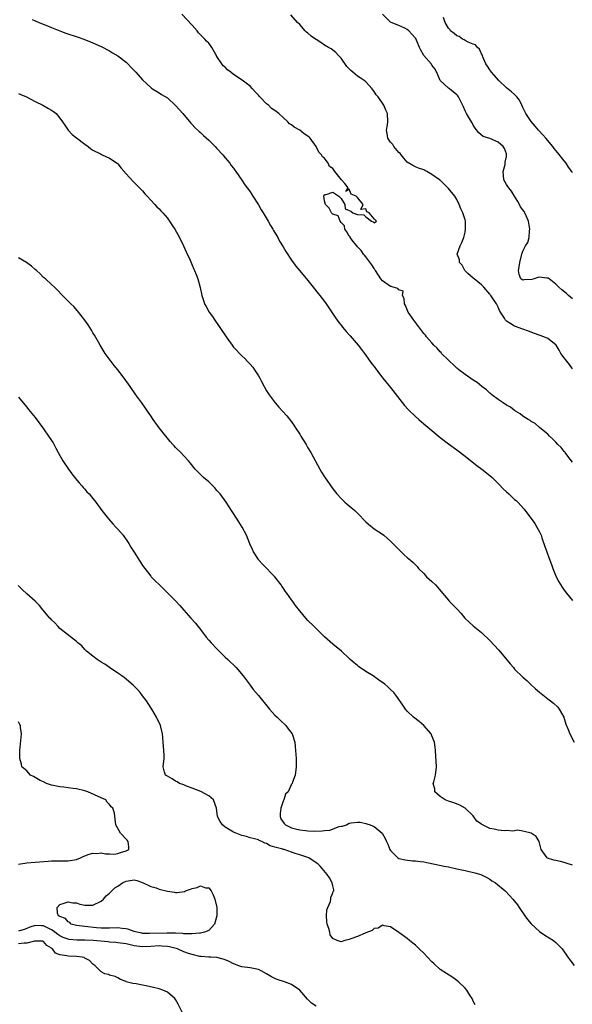
# Model space of a CAD drawing. Units: inches. Extents: x 2568000 to 2571000, y 1560000 to 1562199.
# Drawn here: x 2569445 to 2569579, y 1561508 to 1561746 of the extents above; entities that cross this region are included whole.
import ezdxf

# ---------------------------------------------------------------- set-up
doc = ezdxf.new("R2010")
doc.units = ezdxf.units.IN
doc.header["$MEASUREMENT"] = 0
doc.layers.add('LD25681560_2ft', color=117, linetype='Continuous')

msp = doc.modelspace()

# ---------------------------------------------------------------- linework, layer by layer
at = {"layer": 'LD25681560_2ft'}
for points, elevation in [([(2569579, 1561638.66), (2569577.85, 1561640.15), (2569577.22, 1561641), (2569577.15, 1561641.15), (2569577, 1561641.28), (2569576.24, 1561642.24), (2569575.46, 1561643), (2569575, 1561643.52), (2569574.28, 1561644.28), (2569573.42, 1561645), (2569573, 1561645.43), (2569571.11, 1561647), (2569571.06, 1561647.06), (2569571, 1561647.09), (2569570, 1561648), (2569569, 1561648.53), (2569568.73, 1561648.73), (2569568.28, 1561649), (2569567, 1561649.85), (2569566.35, 1561650.35), (2569565.24, 1561651), (2569565.12, 1561651.12), (2569565, 1561651.17), (2569563.99, 1561651.99), (2569563, 1561652.51), (2569562.25, 1561653), (2569561, 1561653.88), (2569559.47, 1561655), (2569559.25, 1561655.25), (2569559, 1561655.39), (2569558.18, 1561656.18), (2569557.08, 1561657), (2569555.97, 1561657.97), (2569555, 1561658.55), (2569553, 1561659.88), (2569551.5, 1561661), (2569551.25, 1561661.25), (2569551, 1561661.42), (2569550.2, 1561662.2), (2569549.31, 1561663), (2569549.18, 1561663.18), (2569549, 1561663.32), (2569547.34, 1561665), (2569547.2, 1561665.2), (2569547, 1561665.38), (2569546.25, 1561666.25), (2569545.47, 1561667), (2569545, 1561667.51), (2569543.71, 1561669), (2569543.4, 1561669.4), (2569543, 1561669.8), (2569540.59, 1561673), (2569539.24, 1561675), (2569538.56, 1561676.56), (2569538.35, 1561677), (2569538.25, 1561678.25), (2569537.9, 1561679), (2569538.02, 1561680.02), (2569537, 1561680.4), (2569536.72, 1561680.72), (2569535.61, 1561681), (2569535.15, 1561681.15), (2569535, 1561681.15), (2569533, 1561682.53), (2569532.64, 1561683), (2569531.33, 1561685), (2569531.22, 1561685.22), (2569531, 1561685.48), (2569530.42, 1561686.42), (2569529, 1561688.36), (2569528.72, 1561688.72), (2569528.46, 1561689), (2569527.9, 1561689.9), (2569527, 1561690.79), (2569526.81, 1561691), (2569526.01, 1561691.99), (2569525.22, 1561693), (2569525.18, 1561693.18), (2569525, 1561693.35), (2569524.39, 1561694.39), (2569523.89, 1561695), (2569523.84, 1561695.84), (2569523, 1561696.65), (2569522.76, 1561697), (2569522.28, 1561698.28), (2569521, 1561698.66), (2569520.71, 1561699), (2569520.1, 1561700.1), (2569519.22, 1561701), (2569519, 1561701.87), (2569518.82, 1561703), (2569519, 1561703.44), (2569519.42, 1561703.42), (2569521, 1561704.01), (2569522.49, 1561703), (2569523, 1561702.41), (2569523.92, 1561701), (2569523.98, 1561699.98), (2569525, 1561699.52), (2569525.41, 1561699.4), (2569525.87, 1561699), (2569527, 1561698.57), (2569528.5, 1561698.5), (2569529, 1561698.01), (2569530.35, 1561697), (2569530.81, 1561696.81), (2569531, 1561696.55), (2569531.56, 1561697), (2569531, 1561697.49), (2569529.8, 1561699), (2569529.23, 1561699.23), (2569529, 1561699.91), (2569527.81, 1561699.81), (2569528.35, 1561701), (2569527, 1561702.69), (2569526.7, 1561703), (2569525.48, 1561703.48), (2569525, 1561704.7), (2569524.18, 1561704.17), (2569524.7, 1561705), (2569523.94, 1561706.06), (2569523.1, 1561707), (2569521.51, 1561709), (2569521, 1561709.72), (2569520.22, 1561710.22), (2569519.93, 1561711), (2569519, 1561712.23), (2569518.49, 1561712.49), (2569518.31, 1561713), (2569517.67, 1561713.67), (2569517, 1561715.04), (2569515.52, 1561717), (2569515.28, 1561717.28), (2569515, 1561717.53), (2569514.1, 1561718.1), (2569513, 1561718.98), (2569511.68, 1561719.68), (2569511, 1561720.27), (2569510.51, 1561720.51), (2569510.17, 1561721), (2569509, 1561722.02), (2569507.99, 1561723), (2569507, 1561723.75), (2569506.21, 1561724.21), (2569505.47, 1561725), (2569505, 1561725.36), (2569503.37, 1561727), (2569503.19, 1561727.19), (2569503, 1561727.43), (2569502.21, 1561728.21), (2569501.6, 1561729), (2569501, 1561729.64), (2569499.06, 1561731.06), (2569497, 1561732.44), (2569496.37, 1561733), (2569495.58, 1561733.58), (2569495, 1561734.18), (2569494.51, 1561734.51), (2569494.21, 1561735), (2569493, 1561736.79), (2569492.89, 1561736.89), (2569492.86, 1561737), (2569492.7, 1561737.29), (2569491.73, 1561739), (2569491.45, 1561739.45), (2569491, 1561740), (2569490.47, 1561740.47), (2569490.09, 1561741), (2569489.51, 1561741.51), (2569489, 1561742.06), (2569488.51, 1561742.51), (2569488.21, 1561743), (2569487, 1561744.35), (2569484.51, 1561747)], 6732), ([(2569579, 1561661.25), (2569578.27, 1561662.27), (2569577, 1561663.95), (2569576.19, 1561665), (2569575.78, 1561665.78), (2569575.08, 1561667), (2569575, 1561667.1), (2569573, 1561668.59), (2569572.09, 1561669), (2569569.77, 1561669.77), (2569568.33, 1561670.33), (2569567, 1561670.82), (2569565, 1561671.57), (2569564.1, 1561672.1), (2569563, 1561672.79), (2569562.79, 1561673), (2569562.51, 1561673.49), (2569561.58, 1561675), (2569561.34, 1561675.34), (2569561, 1561676.13), (2569560.58, 1561677), (2569559.76, 1561678.24), (2569559.22, 1561679), (2569559.12, 1561679.12), (2569559, 1561679.31), (2569557.52, 1561681), (2569557, 1561681.61), (2569555.24, 1561683), (2569555.13, 1561683.13), (2569555, 1561683.21), (2569553.68, 1561684.32), (2569553, 1561684.92), (2569552.93, 1561685), (2569552.33, 1561686.33), (2569551.7, 1561687), (2569551.64, 1561687.64), (2569551.12, 1561689), (2569551.8, 1561691), (2569552.23, 1561691.77), (2569552.69, 1561693), (2569553, 1561694.34), (2569553.13, 1561695), (2569553.14, 1561695.14), (2569553.08, 1561697), (2569553, 1561697.29), (2569552.43, 1561699), (2569551.98, 1561699.98), (2569551.57, 1561701), (2569551, 1561702.21), (2569550.51, 1561703), (2569549, 1561704.89), (2569547, 1561706.85), (2569546.88, 1561706.88), (2569546.8, 1561707), (2569545, 1561708.27), (2569543.73, 1561709), (2569543.24, 1561709.24), (2569543, 1561709.4), (2569541.77, 1561709.77), (2569541, 1561710.1), (2569540.39, 1561710.39), (2569539, 1561711.21), (2569538.18, 1561712.18), (2569537.52, 1561713), (2569537.3, 1561713.3), (2569537, 1561713.56), (2569535.79, 1561715), (2569535.51, 1561715.51), (2569535, 1561716.07), (2569534.31, 1561717), (2569534.16, 1561718.16), (2569533.97, 1561719), (2569534.23, 1561720.23), (2569534.34, 1561721), (2569534.22, 1561723), (2569533.82, 1561723.82), (2569533.32, 1561725), (2569531.95, 1561727), (2569531.52, 1561727.52), (2569531, 1561728.29), (2569530.69, 1561728.69), (2569530.5, 1561729), (2569529, 1561730.65), (2569528.64, 1561731), (2569527.64, 1561731.64), (2569527, 1561731.99), (2569525.89, 1561733), (2569525.39, 1561733.39), (2569525, 1561733.79), (2569524.38, 1561734.38), (2569523, 1561736.39), (2569522.7, 1561736.7), (2569522.38, 1561737), (2569521.76, 1561737.76), (2569520.62, 1561738.62), (2569519.97, 1561739), (2569519, 1561739.54), (2569518.14, 1561740.14), (2569517, 1561740.86), (2569516.83, 1561741), (2569515.74, 1561741.74), (2569515, 1561742.39), (2569514.65, 1561742.65), (2569514.31, 1561743), (2569513, 1561744.53), (2569512.47, 1561745), (2569510.86, 1561746.86)], 6734), ([(2569579, 1561678.21), (2569578.01, 1561679), (2569577.51, 1561679.51), (2569576.4, 1561680.4), (2569575.7, 1561681), (2569575, 1561681.7), (2569573.32, 1561683), (2569573.16, 1561683.16), (2569573, 1561683.22), (2569572.79, 1561683.21), (2569571, 1561683.43), (2569570.62, 1561683.38), (2569569.71, 1561683), (2569569.14, 1561682.86), (2569567.26, 1561682.74), (2569567, 1561682.71), (2569566.52, 1561683), (2569566.07, 1561684.07), (2569565.94, 1561685), (2569566.07, 1561685.93), (2569566.28, 1561687), (2569566.67, 1561688.67), (2569566.71, 1561689), (2569567, 1561689.7), (2569567.66, 1561691), (2569568.21, 1561691.79), (2569568.52, 1561693), (2569568.6, 1561694.6), (2569568.68, 1561695), (2569568.34, 1561697), (2569567.78, 1561698.22), (2569567.45, 1561699), (2569567.28, 1561699.28), (2569567, 1561699.7), (2569566.44, 1561700.44), (2569566.15, 1561701), (2569565.74, 1561701.74), (2569565, 1561703.03), (2569564.25, 1561704.25), (2569563.58, 1561705), (2569563.37, 1561705.37), (2569563, 1561705.82), (2569562.42, 1561707), (2569562.26, 1561709), (2569562.69, 1561710.69), (2569562.74, 1561711), (2569562.74, 1561711.26), (2569563, 1561712.6), (2569563.06, 1561713), (2569563, 1561713.21), (2569562.51, 1561714.51), (2569562.22, 1561715), (2569561, 1561716.08), (2569559, 1561716.94), (2569557.41, 1561717.41), (2569556.34, 1561718.34), (2569555.46, 1561719.46), (2569555, 1561720.19), (2569554.73, 1561720.73), (2569554.53, 1561721), (2569553.32, 1561723), (2569553, 1561723.67), (2569552.6, 1561724.6), (2569551.8, 1561726.2), (2569551.43, 1561727), (2569551.25, 1561727.25), (2569551, 1561727.54), (2569549.22, 1561729), (2569549, 1561729.15), (2569547, 1561731), (2569546.39, 1561732.39), (2569545.75, 1561733.75), (2569545, 1561734.72), (2569544.89, 1561734.89), (2569543.01, 1561737.01), (2569542.28, 1561738.28), (2569542.01, 1561739), (2569541.29, 1561740.71), (2569541.14, 1561741), (2569541, 1561741.22), (2569540.16, 1561742.16), (2569539.37, 1561743), (2569539, 1561743.28), (2569538.4, 1561743.6), (2569537, 1561744.3), (2569535.16, 1561745), (2569535, 1561745.09), (2569533.01, 1561747.01)], 6736), ([(2569448.28, 1561745.72), (2569449, 1561745.37), (2569449.98, 1561745), (2569453, 1561743.78), (2569454.96, 1561742.96), (2569456.4, 1561742.4), (2569459.45, 1561741.45), (2569460.81, 1561741), (2569463, 1561740.11), (2569465, 1561739.19), (2569467, 1561738.12), (2569467.71, 1561737.71), (2569469, 1561736.93), (2569471, 1561735.38), (2569471.43, 1561735), (2569472.18, 1561734.18), (2569473.34, 1561733), (2569475, 1561731.13), (2569477, 1561729.26), (2569477.14, 1561729.14), (2569477.36, 1561729), (2569479, 1561728.02), (2569479.61, 1561727.61), (2569481, 1561726.76), (2569483, 1561724.96), (2569483.89, 1561723.89), (2569484.73, 1561723), (2569486.69, 1561720.69), (2569487, 1561720.36), (2569487.65, 1561719.65), (2569488.66, 1561718.66), (2569489, 1561718.37), (2569489.7, 1561717.7), (2569491, 1561716.53), (2569492.57, 1561715), (2569493, 1561714.56), (2569494.42, 1561713), (2569495, 1561712.32), (2569496.07, 1561711), (2569496.45, 1561710.45), (2569497, 1561709.75), (2569497.31, 1561709.31), (2569497.55, 1561709), (2569499, 1561706.9), (2569499.74, 1561705.74), (2569500.31, 1561705), (2569500.59, 1561704.59), (2569501, 1561704.02), (2569501.39, 1561703.39), (2569501.67, 1561703), (2569503, 1561700.89), (2569503.7, 1561699.7), (2569504.15, 1561699), (2569505.37, 1561697), (2569505.94, 1561695.94), (2569506.53, 1561695), (2569506.69, 1561694.69), (2569507.68, 1561693), (2569508.15, 1561692.15), (2569509, 1561690.74), (2569509.63, 1561689.63), (2569511, 1561687.54), (2569512.05, 1561686.05), (2569513, 1561684.92), (2569515, 1561682.62), (2569516.29, 1561681), (2569517.47, 1561679.47), (2569517.87, 1561679), (2569519, 1561677.54), (2569519.39, 1561677), (2569521.63, 1561673.63), (2569522.48, 1561672.48), (2569523, 1561671.84), (2569523.36, 1561671.36), (2569524.28, 1561670.28), (2569525, 1561669.5), (2569525.22, 1561669.22), (2569527.16, 1561667), (2569527.94, 1561665.94), (2569528.68, 1561665), (2569530.48, 1561662.48), (2569531, 1561661.81), (2569531.6, 1561661), (2569533.14, 1561659), (2569535, 1561656.73), (2569538.36, 1561652.36), (2569539.33, 1561651.33), (2569541, 1561649.74), (2569541.86, 1561649), (2569542.46, 1561648.46), (2569543.54, 1561647.54), (2569545, 1561646.31), (2569547, 1561644.67), (2569549, 1561643.16), (2569551, 1561641.69), (2569553, 1561640.14), (2569554.74, 1561638.74), (2569555.87, 1561637.87), (2569557.05, 1561637), (2569559, 1561635.48), (2569559.53, 1561635), (2569560.28, 1561634.28), (2569561.28, 1561633.28), (2569562.25, 1561632.25), (2569563, 1561631.53), (2569563.61, 1561631), (2569565, 1561629.7), (2569565.39, 1561629.39), (2569565.78, 1561629), (2569567.31, 1561627.31), (2569569.86, 1561623.86), (2569570.39, 1561623), (2569571, 1561621.88), (2569571.41, 1561621), (2569571.6, 1561620.4), (2569572.33, 1561618.33), (2569572.76, 1561617), (2569573.37, 1561615.37), (2569573.49, 1561615), (2569573.92, 1561613.92), (2569574.25, 1561613), (2569575.07, 1561611), (2569575.72, 1561609.72), (2569576.47, 1561608.47), (2569577, 1561607.71), (2569577.52, 1561607), (2569579, 1561605.22)], 6730), ([(2569579, 1561708.69), (2569578.8, 1561709), (2569578.01, 1561710.01), (2569577.43, 1561711), (2569577, 1561711.58), (2569575.45, 1561713.45), (2569575, 1561714.07), (2569574.53, 1561714.53), (2569574.25, 1561715), (2569572.57, 1561717), (2569571.81, 1561717.81), (2569570.89, 1561718.89), (2569570.81, 1561719), (2569569.93, 1561719.93), (2569569, 1561721.07), (2569567.67, 1561723), (2569567.47, 1561723.47), (2569567, 1561724.49), (2569566.74, 1561725), (2569566.2, 1561726.2), (2569565.57, 1561727), (2569565, 1561727.58), (2569564.24, 1561728.24), (2569563, 1561729.19), (2569561.15, 1561731), (2569559.38, 1561733), (2569559.26, 1561733.26), (2569559, 1561733.57), (2569558.43, 1561734.43), (2569558, 1561735), (2569557.29, 1561736.71), (2569557.2, 1561737), (2569557.18, 1561737.18), (2569557, 1561737.44), (2569556.54, 1561738.54), (2569556.02, 1561739), (2569555.57, 1561739.57), (2569555, 1561739.74), (2569553.79, 1561740.21), (2569553, 1561740.66), (2569552.79, 1561740.79), (2569552.36, 1561741), (2569551.6, 1561741.6), (2569551, 1561741.81), (2569550.37, 1561742.37), (2569549.47, 1561743), (2569549.32, 1561743.32), (2569549, 1561743.62), (2569548.18, 1561745), (2569547.79, 1561746.21)], 6738), ([(2569445, 1561727.87), (2569445.58, 1561727.58), (2569446.92, 1561727), (2569449, 1561725.94), (2569450.91, 1561725), (2569452.25, 1561724.25), (2569453, 1561723.77), (2569453.49, 1561723.49), (2569454.06, 1561723), (2569455, 1561721.91), (2569455.64, 1561721), (2569456.16, 1561720.16), (2569456.97, 1561718.97), (2569457.96, 1561717.96), (2569459, 1561717.1), (2569461, 1561715.62), (2569461.87, 1561715), (2569462.48, 1561714.48), (2569463, 1561714.15), (2569464.78, 1561713.22), (2569465.06, 1561713.06), (2569465.22, 1561713), (2569467, 1561712.17), (2569468.83, 1561711), (2569469, 1561710.84), (2569469.8, 1561709.8), (2569471, 1561708.39), (2569472.64, 1561706.64), (2569473, 1561706.34), (2569475, 1561704.27), (2569475.56, 1561703.56), (2569476.11, 1561703), (2569477, 1561702.01), (2569477.98, 1561701), (2569478.45, 1561700.45), (2569479, 1561699.95), (2569479.44, 1561699.44), (2569479.9, 1561699), (2569481, 1561697.66), (2569481.27, 1561697.27), (2569481.49, 1561697), (2569482.06, 1561696.06), (2569482.8, 1561695), (2569483.92, 1561693), (2569484.88, 1561691), (2569485.52, 1561689.52), (2569486.47, 1561687.53), (2569487, 1561686.34), (2569487.39, 1561685.39), (2569487.58, 1561685), (2569487.96, 1561684.04), (2569488.33, 1561683), (2569488.9, 1561680.9), (2569489.31, 1561679), (2569489.75, 1561677.75), (2569489.97, 1561677), (2569490.35, 1561676.35), (2569491.07, 1561675), (2569491.92, 1561673.92), (2569492.5, 1561673), (2569493.53, 1561671.53), (2569495.2, 1561669), (2569496.63, 1561667), (2569497, 1561666.53), (2569497.75, 1561665.75), (2569498.41, 1561665), (2569499, 1561664.41), (2569499.75, 1561663.75), (2569500.39, 1561663), (2569500.72, 1561662.72), (2569501, 1561662.39), (2569501.69, 1561661.69), (2569502.09, 1561661), (2569503, 1561659.59), (2569503.33, 1561659), (2569503.67, 1561658.33), (2569504.39, 1561657), (2569505, 1561655.94), (2569505.61, 1561655), (2569507.09, 1561653), (2569507.99, 1561651.99), (2569508.84, 1561651), (2569509.89, 1561649.89), (2569510.77, 1561648.77), (2569511.61, 1561647.61), (2569512.02, 1561647), (2569513, 1561645.46), (2569513.31, 1561645), (2569514.55, 1561643), (2569515, 1561642.17), (2569515.68, 1561641), (2569517.88, 1561637), (2569518.3, 1561636.3), (2569519, 1561635.12), (2569521, 1561632.24), (2569521.97, 1561631), (2569523, 1561629.89), (2569523.95, 1561629), (2569524.51, 1561628.51), (2569525, 1561628.13), (2569526.31, 1561627), (2569527, 1561626.39), (2569529, 1561624.27), (2569529.66, 1561623.66), (2569531, 1561622.56), (2569533, 1561621.24), (2569533.34, 1561621), (2569535, 1561619.62), (2569537.27, 1561617.27), (2569537.59, 1561617), (2569538.29, 1561616.29), (2569539, 1561615.66), (2569539.83, 1561615), (2569540.44, 1561614.44), (2569541.42, 1561613.42), (2569541.78, 1561613), (2569543, 1561611.75), (2569543.69, 1561611), (2569545, 1561609.85), (2569545.84, 1561609), (2569546.4, 1561608.4), (2569547.52, 1561607), (2569549, 1561605.29), (2569549.26, 1561605), (2569551.11, 1561603.11), (2569552.06, 1561602.06), (2569552.99, 1561600.99), (2569554.01, 1561600.01), (2569555, 1561599.13), (2569557, 1561597.47), (2569559, 1561595.58), (2569561.2, 1561593.2), (2569563.94, 1561589.94), (2569564.69, 1561589), (2569565, 1561588.66), (2569567, 1561586.69), (2569567.92, 1561585.92), (2569568.93, 1561584.93), (2569569.99, 1561583.99), (2569571, 1561583.05), (2569573, 1561581.48), (2569573.64, 1561581), (2569574.39, 1561580.39), (2569575.42, 1561579.42), (2569575.81, 1561579), (2569576.91, 1561577), (2569577.37, 1561575.37), (2569577.96, 1561574.04), (2569578.39, 1561573), (2569579.41, 1561571)], 6728), ([(2569579, 1561541.23), (2569577.67, 1561541.67), (2569577, 1561541.88), (2569576.09, 1561542.09), (2569575, 1561542.38), (2569574.48, 1561542.48), (2569572.95, 1561542.95), (2569572.84, 1561543), (2569571.44, 1561545), (2569571.37, 1561545.37), (2569571, 1561546.63), (2569570.93, 1561546.93), (2569570.17, 1561548.17), (2569568.99, 1561548.99), (2569567, 1561549.47), (2569565.71, 1561549.71), (2569564.53, 1561549.47), (2569563, 1561549.59), (2569562.43, 1561549.57), (2569561, 1561549.69), (2569560.08, 1561549.92), (2569559, 1561550.09), (2569557.26, 1561551), (2569557.08, 1561551.08), (2569557, 1561551.17), (2569555.89, 1561551.89), (2569555, 1561553.13), (2569553, 1561555.01), (2569551.76, 1561555.76), (2569550.32, 1561556.32), (2569549, 1561556.68), (2569548.16, 1561557), (2569547, 1561557.88), (2569545.71, 1561559), (2569545.7, 1561559.7), (2569545.28, 1561561), (2569545.43, 1561561.43), (2569545.85, 1561563), (2569546.06, 1561565), (2569545.88, 1561569), (2569545.79, 1561569.79), (2569545.6, 1561571), (2569545, 1561572.51), (2569544.79, 1561573), (2569543.05, 1561575.05), (2569541.94, 1561575.94), (2569540.53, 1561577), (2569539, 1561578.48), (2569538.57, 1561579), (2569537.95, 1561579.95), (2569537.25, 1561581), (2569536.3, 1561582.31), (2569535.74, 1561583), (2569535, 1561583.73), (2569534.34, 1561584.34), (2569533.59, 1561585), (2569532.09, 1561586.09), (2569530.74, 1561587), (2569529, 1561588.06), (2569527.27, 1561589.27), (2569527, 1561589.52), (2569526.16, 1561590.16), (2569525.21, 1561591), (2569525, 1561591.22), (2569523.1, 1561593), (2569521, 1561594.7), (2569519, 1561596.49), (2569517, 1561598.5), (2569516.45, 1561599), (2569515, 1561600.44), (2569514.46, 1561601), (2569513, 1561602.74), (2569512.02, 1561604.02), (2569511.34, 1561605), (2569511, 1561605.43), (2569509.91, 1561607), (2569509.52, 1561607.52), (2569509, 1561608.3), (2569508.7, 1561608.7), (2569508.51, 1561609), (2569507, 1561611), (2569503.99, 1561613.99), (2569503.11, 1561615), (2569503, 1561615.16), (2569501.85, 1561617), (2569501.55, 1561617.55), (2569500.95, 1561618.95), (2569500.12, 1561621), (2569499.08, 1561623), (2569498.26, 1561624.26), (2569497, 1561626.26), (2569496.49, 1561627), (2569495.91, 1561627.91), (2569495.18, 1561629), (2569493.73, 1561631), (2569493, 1561631.85), (2569492.46, 1561632.46), (2569491.48, 1561633.48), (2569491, 1561633.92), (2569489.75, 1561635), (2569489.36, 1561635.36), (2569489, 1561635.72), (2569487.74, 1561637), (2569486.52, 1561638.52), (2569486.12, 1561639), (2569485, 1561640.25), (2569484.28, 1561641), (2569483, 1561642.23), (2569482.63, 1561642.63), (2569482.34, 1561643), (2569481.7, 1561643.7), (2569481, 1561644.52), (2569480.65, 1561645), (2569479, 1561647.02), (2569477.56, 1561649), (2569477, 1561649.87), (2569476.18, 1561651), (2569475.73, 1561651.73), (2569474.78, 1561653), (2569473.39, 1561655), (2569472.02, 1561657), (2569470.56, 1561659), (2569469, 1561661), (2569468.1, 1561662.1), (2569467.4, 1561663), (2569465.94, 1561665), (2569464.71, 1561667), (2569464.32, 1561667.68), (2569463.38, 1561669.38), (2569463, 1561669.99), (2569462.64, 1561670.64), (2569461.87, 1561671.87), (2569461, 1561673.04), (2569459.27, 1561675.27), (2569458.33, 1561676.33), (2569457.62, 1561677), (2569457, 1561677.65), (2569455.6, 1561679), (2569454.37, 1561680.37), (2569453.66, 1561681), (2569453, 1561681.62), (2569451.48, 1561683), (2569451, 1561683.38), (2569450.19, 1561684.19), (2569449.34, 1561685), (2569449, 1561685.28), (2569448.11, 1561686.11), (2569446.94, 1561687), (2569445, 1561688.1)], 6726), ([(2569445, 1561654.38), (2569446.15, 1561653), (2569447, 1561652), (2569447.44, 1561651.44), (2569449, 1561649.5), (2569451, 1561646.71), (2569452.25, 1561645), (2569453, 1561643.89), (2569453.33, 1561643.33), (2569454.04, 1561642.04), (2569454.58, 1561641), (2569455.72, 1561639), (2569457.08, 1561637), (2569457.9, 1561635.89), (2569458.77, 1561634.77), (2569459.68, 1561633.68), (2569460.29, 1561633), (2569460.6, 1561632.6), (2569461, 1561632.15), (2569461.55, 1561631.55), (2569462.07, 1561631), (2569463, 1561629.88), (2569463.7, 1561629), (2569465.11, 1561627), (2569466.73, 1561625), (2569467.79, 1561623.79), (2569468.55, 1561623), (2569469, 1561622.49), (2569470.27, 1561621), (2569471.7, 1561619), (2569472.17, 1561618.17), (2569472.93, 1561616.93), (2569474.17, 1561615), (2569474.51, 1561614.51), (2569475, 1561613.74), (2569475.52, 1561613), (2569477, 1561611.14), (2569477.11, 1561611), (2569480.03, 1561608.03), (2569483, 1561605.14), (2569484.02, 1561604.02), (2569485, 1561602.92), (2569486.67, 1561601), (2569487.78, 1561599.78), (2569488.39, 1561599), (2569489, 1561598.24), (2569490.41, 1561596.41), (2569491, 1561595.67), (2569491.58, 1561595), (2569493, 1561593.53), (2569495, 1561591.57), (2569495.61, 1561591), (2569497.6, 1561589), (2569499.3, 1561587), (2569500.02, 1561586.02), (2569501, 1561584.76), (2569501.75, 1561583.75), (2569503, 1561582.23), (2569505.71, 1561579), (2569507, 1561577.53), (2569507.55, 1561577), (2569508.27, 1561576.27), (2569509.69, 1561575), (2569510.23, 1561574.23), (2569511.16, 1561573), (2569511.26, 1561572.74), (2569511.81, 1561571), (2569511.94, 1561569.94), (2569512.03, 1561569), (2569512.04, 1561567.96), (2569512.12, 1561567), (2569512.16, 1561566.16), (2569512.17, 1561565), (2569511.9, 1561563), (2569511.27, 1561561.27), (2569511.15, 1561561), (2569511.07, 1561560.93), (2569511, 1561560.79), (2569510.2, 1561559), (2569509.56, 1561558.44), (2569509.2, 1561557), (2569509, 1561556.68), (2569508.41, 1561555), (2569508.26, 1561553.74), (2569508.27, 1561553), (2569508.47, 1561552.47), (2569509.28, 1561551.29), (2569509.58, 1561551), (2569511, 1561550.26), (2569511.96, 1561550.04), (2569513, 1561549.76), (2569514.41, 1561549.59), (2569515, 1561549.54), (2569516.53, 1561549.48), (2569518.48, 1561549.52), (2569519, 1561549.61), (2569520.26, 1561549.74), (2569522.56, 1561550.56), (2569523, 1561550.63), (2569523.36, 1561550.64), (2569524.36, 1561551), (2569525, 1561551.4), (2569525.48, 1561551.48), (2569527, 1561551.65), (2569527.6, 1561551.6), (2569529, 1561551.3), (2569529.27, 1561551.27), (2569530.02, 1561551), (2569531, 1561550.61), (2569532.96, 1561548.96), (2569533.72, 1561547.72), (2569534.01, 1561547), (2569534.34, 1561546.34), (2569534.84, 1561545), (2569535, 1561544.79), (2569535.86, 1561543.86), (2569536.73, 1561543), (2569537, 1561542.86), (2569538.49, 1561542.49), (2569540.31, 1561542.31), (2569541, 1561542.31), (2569542.16, 1561542.16), (2569543, 1561542.06), (2569547.92, 1561541), (2569549, 1561540.81), (2569551, 1561540.38), (2569551.82, 1561540.18), (2569553, 1561539.92), (2569555.37, 1561539.37), (2569556.85, 1561539), (2569557, 1561538.94), (2569558.24, 1561538.24), (2569559, 1561537.88), (2569559.49, 1561537.49), (2569560.35, 1561537), (2569562.7, 1561535), (2569563.85, 1561533.85), (2569564.6, 1561533), (2569565.68, 1561531.68), (2569566.09, 1561531), (2569567.46, 1561529), (2569568.11, 1561528.11), (2569569.03, 1561527.03), (2569571, 1561525.23), (2569572.33, 1561524.33), (2569574.44, 1561523), (2569575, 1561522.51), (2569575.75, 1561521.75), (2569576.47, 1561521), (2569577.9, 1561519), (2569578.33, 1561518.33), (2569579.39, 1561517)], 6724), ([(2569555.43, 1561507.43), (2569555, 1561508.33), (2569554.8, 1561508.8), (2569554.69, 1561509), (2569554.17, 1561509.83), (2569553.47, 1561511), (2569553, 1561511.5), (2569551.46, 1561513), (2569551, 1561513.38), (2569550.06, 1561514.06), (2569547, 1561516.05), (2569545.44, 1561517.44), (2569545, 1561517.85), (2569543.89, 1561519), (2569543, 1561519.97), (2569541.9, 1561521), (2569541.46, 1561521.46), (2569541, 1561521.92), (2569540.4, 1561522.4), (2569539.6, 1561523), (2569539, 1561523.5), (2569536.98, 1561524.98), (2569535, 1561526.32), (2569533.47, 1561526.53), (2569533, 1561526.7), (2569531.99, 1561526.01), (2569531, 1561525.95), (2569530.56, 1561525.44), (2569529, 1561524.87), (2569528.82, 1561524.82), (2569527, 1561523.96), (2569525.4, 1561523.4), (2569525, 1561523.24), (2569523.9, 1561523), (2569523, 1561522.67), (2569522.06, 1561523), (2569521, 1561523.52), (2569520.41, 1561524.41), (2569520.29, 1561525), (2569520.05, 1561525.95), (2569519.65, 1561527), (2569519.61, 1561527.61), (2569519.49, 1561529), (2569519.59, 1561530.41), (2569519.8, 1561531), (2569520.44, 1561532.44), (2569520.55, 1561533), (2569520.54, 1561533.46), (2569521, 1561534.51), (2569521.13, 1561534.87), (2569521.25, 1561535), (2569521.25, 1561535.25), (2569521, 1561536.27), (2569520.85, 1561537), (2569520.2, 1561538.2), (2569519.67, 1561539), (2569518.47, 1561540.47), (2569517.99, 1561541), (2569517.45, 1561541.45), (2569517, 1561541.78), (2569515.19, 1561543), (2569515, 1561543.08), (2569513, 1561543.72), (2569511.91, 1561544.09), (2569511, 1561544.35), (2569509.26, 1561545), (2569509.04, 1561545.04), (2569508.89, 1561545.11), (2569507, 1561545.62), (2569505.89, 1561545.89), (2569505, 1561546.48), (2569504.59, 1561546.59), (2569503.81, 1561547), (2569503.21, 1561547.21), (2569503, 1561547.38), (2569501.72, 1561547.72), (2569501, 1561547.88), (2569500.15, 1561548.15), (2569499, 1561548.39), (2569497, 1561549.24), (2569495, 1561550.46), (2569494.36, 1561551), (2569493.78, 1561551.78), (2569493.09, 1561553), (2569492.87, 1561555), (2569492.12, 1561557), (2569491, 1561558.01), (2569489.09, 1561559.09), (2569487, 1561559.88), (2569485.63, 1561560.37), (2569485, 1561560.63), (2569483.9, 1561561), (2569483.38, 1561561.38), (2569483, 1561561.59), (2569482.13, 1561562.13), (2569481, 1561562.72), (2569480.83, 1561562.83), (2569480.51, 1561563), (2569480.29, 1561563.71), (2569479.99, 1561565), (2569480.24, 1561567), (2569480.23, 1561567.77), (2569480.18, 1561569), (2569480.01, 1561571), (2569479.87, 1561572.13), (2569479.8, 1561573), (2569479.3, 1561575), (2569478.38, 1561577), (2569477.2, 1561579), (2569476.32, 1561580.32), (2569475.93, 1561581), (2569475, 1561582.2), (2569474.41, 1561583), (2569473.73, 1561583.73), (2569472.73, 1561584.73), (2569471.69, 1561585.69), (2569471, 1561586.21), (2569470.58, 1561586.58), (2569469.99, 1561587), (2569469, 1561587.68), (2569466.99, 1561589), (2569465.87, 1561589.87), (2569465, 1561590.33), (2569463.98, 1561591), (2569463, 1561591.75), (2569461.43, 1561593), (2569461.23, 1561593.23), (2569461, 1561593.43), (2569460.28, 1561594.28), (2569459.34, 1561595), (2569459, 1561595.34), (2569456.85, 1561597), (2569455, 1561598.49), (2569454.46, 1561599), (2569453.8, 1561599.8), (2569453, 1561600.57), (2569452.8, 1561600.8), (2569452.59, 1561601), (2569450.88, 1561603), (2569450.04, 1561604.04), (2569449.05, 1561605.05), (2569447, 1561606.86), (2569445.89, 1561607.89), (2569444.88, 1561608.88)], 6722), ([(2569445, 1561541.51), (2569447, 1561541.84), (2569449, 1561542), (2569452.18, 1561542.18), (2569453, 1561542.26), (2569454.26, 1561542.26), (2569455, 1561542.32), (2569456.29, 1561542.29), (2569457, 1561542.31), (2569459, 1561542.63), (2569460.02, 1561543), (2569460.63, 1561543.37), (2569462.1, 1561543.9), (2569463, 1561544.14), (2569463.9, 1561544.1), (2569465, 1561544.21), (2569466.03, 1561543.97), (2569467, 1561543.99), (2569468.08, 1561543.92), (2569469, 1561544.05), (2569469.69, 1561544.31), (2569471, 1561544.72), (2569471.19, 1561544.81), (2569471.69, 1561545), (2569471.7, 1561545.7), (2569471.49, 1561547), (2569471.27, 1561547.27), (2569469.68, 1561549), (2569468.56, 1561551), (2569468.35, 1561552.35), (2569468.18, 1561553.82), (2569467.82, 1561555), (2569467.37, 1561555.37), (2569467, 1561555.88), (2569466.46, 1561556.46), (2569466.1, 1561557), (2569465, 1561557.53), (2569461.72, 1561559), (2569461, 1561559.22), (2569459, 1561559.69), (2569458.2, 1561559.8), (2569457, 1561559.93), (2569455.93, 1561560.07), (2569455, 1561560.16), (2569453, 1561560.6), (2569451.78, 1561561), (2569451, 1561561.35), (2569450.25, 1561561.75), (2569448.64, 1561562.64), (2569447.92, 1561563), (2569447, 1561564.04), (2569445.82, 1561565), (2569445.69, 1561565.69), (2569445.27, 1561567), (2569445.31, 1561568.69), (2569445.34, 1561569), (2569445.68, 1561573), (2569445.5, 1561574.5), (2569445.43, 1561575), (2569445.28, 1561575.28), (2569445, 1561575.9)], 6720), ([(2569517, 1561507.16), (2569515.89, 1561507.89), (2569515, 1561508.76), (2569514.87, 1561508.87), (2569513, 1561511.03), (2569511, 1561512.41), (2569509.32, 1561513), (2569507.58, 1561513.58), (2569507, 1561513.84), (2569506.22, 1561514.22), (2569505, 1561514.95), (2569503.66, 1561515.65), (2569503, 1561516.04), (2569501, 1561516.42), (2569499, 1561516.67), (2569498.01, 1561517), (2569497.29, 1561517.29), (2569497, 1561517.4), (2569495.93, 1561517.93), (2569495, 1561518.34), (2569494.52, 1561518.52), (2569493, 1561518.89), (2569492.92, 1561518.92), (2569491.48, 1561519), (2569491, 1561519.01), (2569489.16, 1561519.16), (2569489, 1561519.16), (2569488.82, 1561519.18), (2569487, 1561519.61), (2569486.12, 1561519.88), (2569485, 1561520.31), (2569483.44, 1561521), (2569483.1, 1561521.1), (2569481.49, 1561521.49), (2569481, 1561521.57), (2569479.68, 1561521.68), (2569479, 1561521.71), (2569477, 1561521.57), (2569475, 1561521.48), (2569473, 1561521.73), (2569471.96, 1561521.96), (2569471, 1561522.2), (2569469, 1561522.48), (2569468.53, 1561522.53), (2569467, 1561522.61), (2569466.66, 1561522.66), (2569463.05, 1561523.05), (2569461, 1561523.12), (2569459.12, 1561523.12), (2569457.28, 1561523.28), (2569457, 1561523.34), (2569455.78, 1561523.78), (2569455, 1561524.16), (2569454.49, 1561524.49), (2569453.39, 1561525.39), (2569453, 1561525.6), (2569451, 1561526.57), (2569450.55, 1561526.55), (2569449, 1561526.64), (2569447.76, 1561526.24), (2569447, 1561525.91), (2569446.32, 1561525.68), (2569445, 1561525.28)], 6720), ([(2569485.6, 1561503.6), (2569483.63, 1561507.63), (2569483, 1561508.76), (2569482.82, 1561509), (2569481, 1561510.52), (2569479.9, 1561511), (2569479, 1561511.34), (2569477.64, 1561511.64), (2569475.9, 1561512.1), (2569475, 1561512.24), (2569473.43, 1561512.57), (2569472.63, 1561512.63), (2569471.05, 1561513.05), (2569471, 1561513.09), (2569469.62, 1561513.62), (2569469, 1561513.99), (2569468.33, 1561514.32), (2569467, 1561514.66), (2569466.77, 1561514.77), (2569465.86, 1561515), (2569465, 1561515.43), (2569463.45, 1561517), (2569463.17, 1561517.17), (2569463, 1561517.3), (2569462.16, 1561518.16), (2569461, 1561518.79), (2569460.88, 1561518.88), (2569460.42, 1561519), (2569459, 1561519.14), (2569457, 1561519.21), (2569456.69, 1561519.31), (2569455, 1561519.56), (2569453.95, 1561519.95), (2569453.21, 1561521), (2569453.07, 1561521.07), (2569453, 1561521.15), (2569451.85, 1561521.85), (2569451, 1561522.8), (2569450.84, 1561522.84), (2569448.89, 1561522.89), (2569447, 1561522.35), (2569446.39, 1561522.39), (2569445, 1561522.21)], 6718)]:
    msp.add_lwpolyline(points, dxfattribs=dict(at, elevation=elevation))
at = {"layer": 'LD25681560_2ft', "elevation": 6722}
msp.add_lwpolyline([(2569459, 1561526.67), (2569457.71, 1561527), (2569457.39, 1561527.39), (2569457, 1561527.5), (2569456.36, 1561528.36), (2569455, 1561528.79), (2569454.9, 1561528.9), (2569454.68, 1561529), (2569454.4, 1561529.6), (2569454.37, 1561531), (2569455, 1561531.72), (2569456.07, 1561532.07), (2569457, 1561532.4), (2569458.15, 1561532.15), (2569459, 1561532.17), (2569459.79, 1561531.79), (2569461, 1561531.6), (2569461.55, 1561531.55), (2569463, 1561531.6), (2569465, 1561532.53), (2569465.57, 1561533), (2569466.2, 1561533.8), (2569467, 1561534.44), (2569467.6, 1561535), (2569468.27, 1561535.73), (2569469, 1561536.19), (2569470.16, 1561537), (2569471, 1561537.37), (2569471.48, 1561537.48), (2569473, 1561537.71), (2569473.57, 1561537.57), (2569475, 1561537.08), (2569477, 1561536.09), (2569478.25, 1561535.75), (2569479, 1561535.46), (2569481, 1561534.94), (2569482.71, 1561534.71), (2569483, 1561534.61), (2569483.39, 1561534.61), (2569485.11, 1561534.89), (2569485.36, 1561535), (2569486.59, 1561535.41), (2569487, 1561535.6), (2569488.19, 1561535.81), (2569489, 1561536.22), (2569490.22, 1561535.78), (2569491, 1561535.79), (2569491.57, 1561535), (2569492.09, 1561534.09), (2569492.48, 1561533), (2569492.98, 1561531), (2569492.95, 1561529), (2569492.42, 1561527), (2569491, 1561525.48), (2569489.98, 1561525), (2569489, 1561524.78), (2569488.78, 1561524.78), (2569487, 1561524.61), (2569486.64, 1561524.64), (2569485, 1561524.64), (2569484.7, 1561524.7), (2569483, 1561524.77), (2569482.81, 1561524.81), (2569480.83, 1561524.83), (2569476.68, 1561524.68), (2569475, 1561524.75), (2569474.78, 1561524.78), (2569473.58, 1561525), (2569473, 1561525.17), (2569471.65, 1561525.65), (2569471, 1561525.84), (2569470.09, 1561525.91), (2569469, 1561526.05), (2569467, 1561525.99), (2569466.01, 1561525.99), (2569465, 1561526.03), (2569463.89, 1561526.11), (2569461, 1561526.38)], close=True, dxfattribs=at)

doc.saveas('drawing.dxf')
